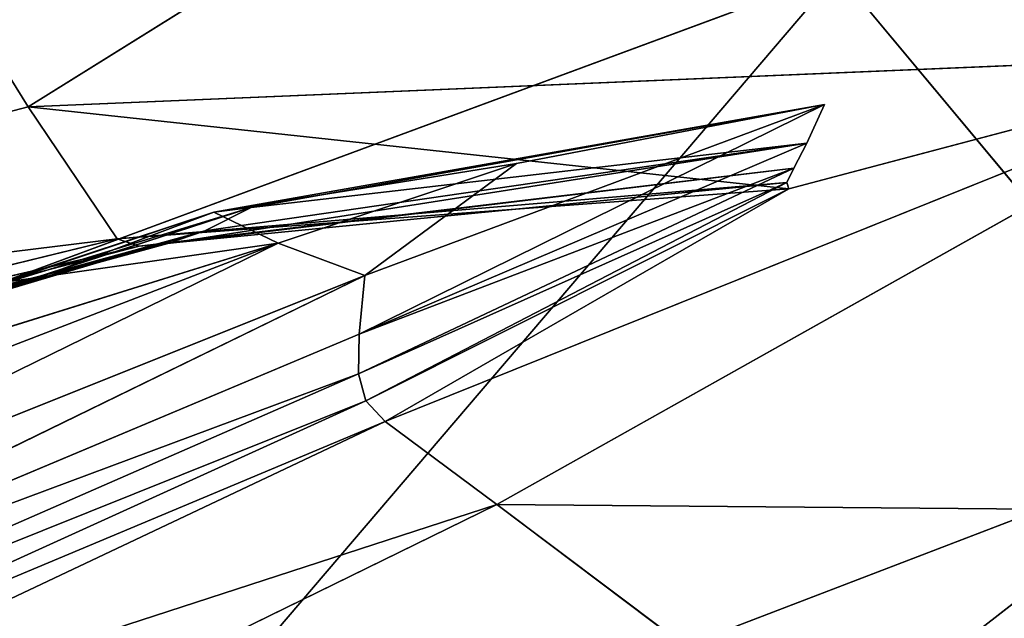
# Model space of a CAD drawing. Extents: x -0.6 to 0.66, y -0.81 to 0.75.
# Drawn here: x -0.58 to -0.58, y -0.8 to -0.8 of the extents above; entities that cross this region are included whole.
import ezdxf

# ---------------------------------------------------------------- set-up
doc = ezdxf.new("R2010")
doc.units = 0
doc.header["$LTSCALE"] = 0.0254
doc.layers.get('0').update_dxf_attribs({"color": 13, "linetype": 'CONTINUOUS'})

# ---------------------------------------------------------------- blocks, each defined once
blk = doc.blocks.new('CS1866_SED')
at = {"color": 0}
for p, q in [((-0.5588327, -0.6789432, 0.9420505), (-0.5549583, -0.6765264, 0.9359339)), ((-0.5588327, -0.6789432, 0.9420505), (-0.5549583, -0.6765264, 0.9359339)), ((-0.5588327, -0.6789432, 0.9420505), (-0.559589, -0.6777239, 0.9416269)), ((-0.5588327, -0.6789432, 0.9420505), (-0.559589, -0.6777239, 0.9416269)), ((-0.5561803, -0.6785034, 1.0675984), (-0.5600966, -0.6799532, 1.0564441)), ((-0.5561803, -0.6785034, 1.0675984), (-0.5600966, -0.6799532, 1.0564441)), ((-0.5561803, -0.6785034, 1.0675984), (-0.5587344, -0.6814971, 1.0561854)), ((-0.5561803, -0.6785034, 1.0675984), (-0.5587344, -0.6814971, 1.0561854)), ((-0.5549098, -0.6800297, 1.0672611), (-0.5561803, -0.6785034, 1.0675984)), ((-0.5549098, -0.6800297, 1.0672611), (-0.5561803, -0.6785034, 1.0675984)), ((-0.5546657, -0.6787678, 0.9373666), (-0.5588327, -0.6789432, 0.9420505)), ((-0.5546657, -0.6787678, 0.9373666), (-0.5588327, -0.6789432, 0.9420505)), ((-0.5546657, -0.6787678, 0.9373666), (-0.5576639, -0.6799741, 0.9422379)), ((-0.5546657, -0.6787678, 0.9373666), (-0.5576639, -0.6799741, 0.9422379)), ((-0.5572979, -0.6802464, 0.9423429), (-0.5546657, -0.6787678, 0.9373666)), ((-0.5572979, -0.6802464, 0.9423429), (-0.5546657, -0.6787678, 0.9373666)), ((-0.5546657, -0.6787678, 0.9373666), (-0.5563415, -0.6792117, 0.9394078)), ((-0.5546657, -0.6787678, 0.9373666), (-0.5563415, -0.6792117, 0.9394078)), ((-0.5588327, -0.6789432, 0.9420505), (-0.5622175, -0.6798279, 0.9493005)), ((-0.5588327, -0.6789432, 0.9420505), (-0.5622175, -0.6798279, 0.9493005)), ((-0.5585407, -0.679376, 0.9422109), (-0.5588327, -0.6789432, 0.9420505)), ((-0.5588327, -0.6789432, 0.9420505), (-0.5563415, -0.6792117, 0.9394078)), ((-0.5588327, -0.6789432, 0.9420505), (-0.5563415, -0.6792117, 0.9394078)), ((-0.5585407, -0.679376, 0.9422109), (-0.5588327, -0.6789432, 0.9420505)), ((-0.558225, -0.6792882, 0.9429705), (-0.5562247, -0.6789352, 0.9397365)), ((-0.558225, -0.6792882, 0.9429705), (-0.5562247, -0.6789352, 0.9397365)), ((-0.5562247, -0.6789352, 0.9397365), (-0.5581028, -0.6792735, 0.942459)), ((-0.5562247, -0.6789352, 0.9397365), (-0.5581028, -0.6792735, 0.942459)), ((-0.5562247, -0.6789352, 0.9397365), (-0.5577488, -0.679688, 0.9423554)), ((-0.5562247, -0.6789352, 0.9397365), (-0.5577488, -0.679688, 0.9423554)), ((-0.5577296, -0.6794954, 0.9424222), (-0.5562247, -0.6789352, 0.9397365)), ((-0.5577296, -0.6794954, 0.9424222), (-0.5562247, -0.6789352, 0.9397365)), ((-0.5562247, -0.6789352, 0.9397365), (-0.5572333, -0.6791293, 0.9414847)), ((-0.5562247, -0.6789352, 0.9397365), (-0.5572333, -0.6791293, 0.9414847)), ((-0.5562818, -0.6790623, 0.9396149), (-0.5562247, -0.6789352, 0.9397365)), ((-0.5562818, -0.6790623, 0.9396149), (-0.5562247, -0.6789352, 0.9397365)), ((-0.5583749, -0.6793913, 0.9422981), (-0.5562818, -0.6790623, 0.9396149)), ((-0.5583749, -0.6793913, 0.9422981), (-0.5562818, -0.6790623, 0.9396149)), ((-0.5582539, -0.6793497, 0.9423677), (-0.5562818, -0.6790623, 0.9396149)), ((-0.5582539, -0.6793497, 0.9423677), (-0.5562818, -0.6790623, 0.9396149)), ((-0.5581028, -0.6792735, 0.942459), (-0.5562818, -0.6790623, 0.9396149)), ((-0.5581028, -0.6792735, 0.942459), (-0.5562818, -0.6790623, 0.9396149)), ((-0.5562818, -0.6790623, 0.9396149), (-0.5577488, -0.679688, 0.9423554)), ((-0.5562818, -0.6790623, 0.9396149), (-0.5577488, -0.679688, 0.9423554)), ((-0.5563252, -0.679144, 0.9395226), (-0.5562818, -0.6790623, 0.9396149)), ((-0.5563252, -0.679144, 0.9395226), (-0.5562818, -0.6790623, 0.9396149)), ((-0.5584692, -0.6793996, 0.942247), (-0.5563252, -0.679144, 0.9395226)), ((-0.5584692, -0.6793996, 0.942247), (-0.5563252, -0.679144, 0.9395226)), ((-0.5563252, -0.679144, 0.9395226), (-0.5583749, -0.6793913, 0.9422981)), ((-0.5563252, -0.679144, 0.9395226), (-0.5583749, -0.6793913, 0.9422981)), ((-0.558225, -0.6792882, 0.9429705), (-0.5572333, -0.6791293, 0.9414847)), ((-0.558225, -0.6792882, 0.9429705), (-0.5572333, -0.6791293, 0.9414847)), ((-0.5572333, -0.6791293, 0.9414847), (-0.5580144, -0.6793895, 0.9429289)), ((-0.5572333, -0.6791293, 0.9414847), (-0.5580144, -0.6793895, 0.9429289)), ((-0.5563252, -0.679144, 0.9395226), (-0.5577512, -0.6798185, 0.9423032)), ((-0.5563252, -0.679144, 0.9395226), (-0.5577512, -0.6798185, 0.9423032)), ((-0.5563252, -0.679144, 0.9395226), (-0.5577488, -0.679688, 0.9423554)), ((-0.5563252, -0.679144, 0.9395226), (-0.5577488, -0.679688, 0.9423554)), ((-0.5572333, -0.6791293, 0.9414847), (-0.5577296, -0.6794954, 0.9424222)), ((-0.5572333, -0.6791293, 0.9414847), (-0.5577296, -0.6794954, 0.9424222)), ((-0.5563475, -0.6791906, 0.9394549), (-0.5563252, -0.679144, 0.9395226)), ((-0.5563475, -0.6791906, 0.9394549), (-0.5563252, -0.679144, 0.9395226)), ((-0.5585407, -0.679376, 0.9422109), (-0.5563475, -0.6791906, 0.9394549)), ((-0.5585407, -0.679376, 0.9422109), (-0.5563475, -0.6791906, 0.9394549)), ((-0.5584692, -0.6793996, 0.942247), (-0.5563475, -0.6791906, 0.9394549)), ((-0.5584692, -0.6793996, 0.942247), (-0.5563475, -0.6791906, 0.9394549)), ((-0.5563475, -0.6791906, 0.9394549), (-0.5577512, -0.6798185, 0.9423032)), ((-0.5563475, -0.6791906, 0.9394549), (-0.5577512, -0.6798185, 0.9423032)), ((-0.5563475, -0.6791906, 0.9394549), (-0.5577263, -0.679907, 0.9422645)), ((-0.5563475, -0.6791906, 0.9394549), (-0.5577263, -0.679907, 0.9422645)), ((-0.5563415, -0.6792117, 0.9394078), (-0.5563475, -0.6791906, 0.9394549)), ((-0.5563415, -0.6792117, 0.9394078), (-0.5563475, -0.6791906, 0.9394549)), ((-0.5563415, -0.6792117, 0.9394078), (-0.5585407, -0.679376, 0.9422109)), ((-0.5563415, -0.6792117, 0.9394078), (-0.5585407, -0.679376, 0.9422109)), ((-0.5563415, -0.6792117, 0.9394078), (-0.5577263, -0.679907, 0.9422645)), ((-0.5563415, -0.6792117, 0.9394078), (-0.5577263, -0.679907, 0.9422645)), ((-0.5563415, -0.6792117, 0.9394078), (-0.5576639, -0.6799741, 0.9422379)), ((-0.5563415, -0.6792117, 0.9394078), (-0.5576639, -0.6799741, 0.9422379)), ((-0.5581028, -0.6792735, 0.942459), (-0.5611103, -0.6801962, 0.9494499)), ((-0.5581028, -0.6792735, 0.942459), (-0.5611103, -0.6801962, 0.9494499)), ((-0.5609246, -0.6801902, 0.9495781), (-0.5581028, -0.6792735, 0.942459)), ((-0.5609246, -0.6801902, 0.9495781), (-0.5581028, -0.6792735, 0.942459)), ((-0.5582539, -0.6793497, 0.9423677), (-0.5581028, -0.6792735, 0.942459)), ((-0.5582539, -0.6793497, 0.9423677), (-0.5581028, -0.6792735, 0.942459)), ((-0.558225, -0.6792882, 0.9429705), (-0.5581028, -0.6792735, 0.942459)), ((-0.558225, -0.6792882, 0.9429705), (-0.5581028, -0.6792735, 0.942459)), ((-0.5609246, -0.6801902, 0.9495781), (-0.558225, -0.6792882, 0.9429705)), ((-0.5609246, -0.6801902, 0.9495781), (-0.558225, -0.6792882, 0.9429705)), ((-0.5609131, -0.6802941, 0.9498887), (-0.558225, -0.6792882, 0.9429705)), ((-0.5609131, -0.6802941, 0.9498887), (-0.558225, -0.6792882, 0.9429705)), ((-0.5589245, -0.6795194, 0.9443001), (-0.558225, -0.6792882, 0.9429705)), ((-0.5589245, -0.6795194, 0.9443001), (-0.558225, -0.6792882, 0.9429705)), ((-0.558225, -0.6792882, 0.9429705), (-0.5580144, -0.6793895, 0.9429289)), ((-0.558225, -0.6792882, 0.9429705), (-0.5580144, -0.6793895, 0.9429289)), ((-0.5615508, -0.6802582, 0.9493909), (-0.5582539, -0.6793497, 0.9423677)), ((-0.5615508, -0.6802582, 0.9493909), (-0.5582539, -0.6793497, 0.9423677)), ((-0.5613567, -0.6802422, 0.9494166), (-0.5582539, -0.6793497, 0.9423677)), ((-0.5613567, -0.6802422, 0.9494166), (-0.5582539, -0.6793497, 0.9423677)), ((-0.5611103, -0.6801962, 0.9494499), (-0.5582539, -0.6793497, 0.9423677)), ((-0.5611103, -0.6801962, 0.9494499), (-0.5582539, -0.6793497, 0.9423677)), ((-0.5582539, -0.6793497, 0.9423677), (-0.5583749, -0.6793913, 0.9422981)), ((-0.5582539, -0.6793497, 0.9423677), (-0.5583749, -0.6793913, 0.9422981)), ((-0.5622175, -0.6798279, 0.9493005), (-0.5585407, -0.679376, 0.9422109)), ((-0.5622175, -0.6798279, 0.9493005), (-0.5585407, -0.679376, 0.9422109)), ((-0.5618475, -0.6801847, 0.949356), (-0.5585407, -0.679376, 0.9422109)), ((-0.5618475, -0.6801847, 0.949356), (-0.5585407, -0.679376, 0.9422109)), ((-0.5618475, -0.6801847, 0.949356), (-0.5584692, -0.6793996, 0.942247)), ((-0.5618475, -0.6801847, 0.949356), (-0.5584692, -0.6793996, 0.942247)), ((-0.5617089, -0.6802405, 0.9493713), (-0.5583749, -0.6793913, 0.9422981)), ((-0.5617089, -0.6802405, 0.9493713), (-0.5583749, -0.6793913, 0.9422981)), ((-0.5617089, -0.6802405, 0.9493713), (-0.5584692, -0.6793996, 0.942247)), ((-0.5617089, -0.6802405, 0.9493713), (-0.5584692, -0.6793996, 0.942247)), ((-0.5615508, -0.6802582, 0.9493909), (-0.5583749, -0.6793913, 0.9422981)), ((-0.5615508, -0.6802582, 0.9493909), (-0.5583749, -0.6793913, 0.9422981)), ((-0.5580144, -0.6793895, 0.9429289), (-0.5609131, -0.6802941, 0.9498887)), ((-0.5580144, -0.6793895, 0.9429289), (-0.5609131, -0.6802941, 0.9498887)), ((-0.5580144, -0.6793895, 0.9429289), (-0.5605607, -0.6803735, 0.9495264)), ((-0.5580144, -0.6793895, 0.9429289), (-0.5605607, -0.6803735, 0.9495264)), ((-0.5580144, -0.6793895, 0.9429289), (-0.5604586, -0.6805878, 0.9494076)), ((-0.5580144, -0.6793895, 0.9429289), (-0.5604586, -0.6805878, 0.9494076)), ((-0.5580144, -0.6793895, 0.9429289), (-0.5589245, -0.6795194, 0.9443001)), ((-0.5580144, -0.6793895, 0.9429289), (-0.5589245, -0.6795194, 0.9443001)), ((-0.5584692, -0.6793996, 0.942247), (-0.5585407, -0.679376, 0.9422109)), ((-0.5584692, -0.6793996, 0.942247), (-0.5585407, -0.679376, 0.9422109)), ((-0.5583749, -0.6793913, 0.9422981), (-0.5584692, -0.6793996, 0.942247)), ((-0.5583749, -0.6793913, 0.9422981), (-0.5584692, -0.6793996, 0.942247)), ((-0.5580144, -0.6793895, 0.9429289), (-0.5577296, -0.6794954, 0.9424222)), ((-0.5580144, -0.6793895, 0.9429289), (-0.5577296, -0.6794954, 0.9424222)), ((-0.5577296, -0.6794954, 0.9424222), (-0.5604685, -0.6808321, 0.9494089)), ((-0.5577296, -0.6794954, 0.9424222), (-0.5604685, -0.6808321, 0.9494089)), ((-0.5604586, -0.6805878, 0.9494076), (-0.5577296, -0.6794954, 0.9424222)), ((-0.5604586, -0.6805878, 0.9494076), (-0.5577296, -0.6794954, 0.9424222)), ((-0.5577488, -0.679688, 0.9423554), (-0.5577296, -0.6794954, 0.9424222)), ((-0.5577488, -0.679688, 0.9423554), (-0.5577296, -0.6794954, 0.9424222)), ((-0.5577488, -0.679688, 0.9423554), (-0.5604685, -0.6808321, 0.9494089)), ((-0.5577488, -0.679688, 0.9423554), (-0.5604685, -0.6808321, 0.9494089)), ((-0.5577488, -0.679688, 0.9423554), (-0.5577512, -0.6798185, 0.9423032)), ((-0.5577488, -0.679688, 0.9423554), (-0.5577512, -0.6798185, 0.9423032)), ((-0.5577512, -0.6798185, 0.9423032), (-0.5604685, -0.6808321, 0.9494089)), ((-0.5577512, -0.6798185, 0.9423032), (-0.5604685, -0.6808321, 0.9494089)), ((-0.5604524, -0.6810011, 0.9494082), (-0.5577512, -0.6798185, 0.9423032)), ((-0.5604524, -0.6810011, 0.9494082), (-0.5577512, -0.6798185, 0.9423032)), ((-0.5577512, -0.6798185, 0.9423032), (-0.5577263, -0.679907, 0.9422645)), ((-0.5577512, -0.6798185, 0.9423032), (-0.5577263, -0.679907, 0.9422645)), ((-0.5577263, -0.679907, 0.9422645), (-0.5604524, -0.6810011, 0.9494082)), ((-0.5577263, -0.679907, 0.9422645), (-0.5604524, -0.6810011, 0.9494082)), ((-0.5577263, -0.679907, 0.9422645), (-0.5604005, -0.6811228, 0.9494068)), ((-0.5577263, -0.679907, 0.9422645), (-0.5604005, -0.6811228, 0.9494068)), ((-0.5577263, -0.679907, 0.9422645), (-0.5576639, -0.6799741, 0.9422379)), ((-0.5577263, -0.679907, 0.9422645), (-0.5576639, -0.6799741, 0.9422379)), ((-0.5576639, -0.6799741, 0.9422379), (-0.5604005, -0.6811228, 0.9494068)), ((-0.5576639, -0.6799741, 0.9422379), (-0.5604005, -0.6811228, 0.9494068)), ((-0.5603033, -0.6812246, 0.9494063), (-0.5576639, -0.6799741, 0.9422379)), ((-0.5603033, -0.6812246, 0.9494063), (-0.5576639, -0.6799741, 0.9422379)), ((-0.5576639, -0.6799741, 0.9422379), (-0.5572979, -0.6802464, 0.9423429)), ((-0.5576639, -0.6799741, 0.9422379), (-0.5572979, -0.6802464, 0.9423429)), ((-0.5587344, -0.6814971, 1.0561854), (-0.5549098, -0.6800297, 1.0672611)), ((-0.5587344, -0.6814971, 1.0561854), (-0.5549098, -0.6800297, 1.0672611)), ((-0.5549098, -0.6800297, 1.0672611), (-0.5576344, -0.6821447, 1.0567981)), ((-0.5549098, -0.6800297, 1.0672611), (-0.5576344, -0.6821447, 1.0567981)), ((-0.5572979, -0.6802464, 0.9423429), (-0.5603033, -0.6812246, 0.9494063)), ((-0.5572979, -0.6802464, 0.9423429), (-0.5603033, -0.6812246, 0.9494063)), ((-0.5598382, -0.6814908, 0.9494434), (-0.5572979, -0.6802464, 0.9423429)), ((-0.5598382, -0.6814908, 0.9494434), (-0.5572979, -0.6802464, 0.9423429)), ((-0.5572979, -0.6802464, 0.9423429), (-0.5563619, -0.6809505, 0.942699)), ((-0.5527641, -0.6802854, 0.9381465), (-0.5572979, -0.6802464, 0.9423429)), ((-0.5572979, -0.6802464, 0.9423429), (-0.5563619, -0.6809505, 0.942699)), ((-0.5527641, -0.6802854, 0.9381465), (-0.5572979, -0.6802464, 0.9423429))]:
    blk.add_line(p, q, dxfattribs=at)
at = {"color": 252}
mesh = blk.add_polyface(dxfattribs=at)
corners = [(-0.5578588, -0.6756091, 1.0683756), (-0.5619233, -0.6770822, 1.0570135), (-0.5600966, -0.6799532, 1.0564441)]
mesh.append_faces([[corners[k] for k in face] for face in [(0, 1, 2)]], dxfattribs={"color": 252})
mesh = blk.add_polyface(dxfattribs=at)
corners = [(-0.5578588, -0.6756091, 1.0683756), (-0.5600966, -0.6799532, 1.0564441), (-0.5561803, -0.6785034, 1.0675984)]
mesh.append_faces([[corners[k] for k in face] for face in [(0, 1, 2)]], dxfattribs={"color": 252})
mesh = blk.add_polyface(dxfattribs=at)
corners = [(-0.5549583, -0.6765264, 0.9359339), (-0.5588327, -0.6789432, 0.9420505), (-0.559589, -0.6777239, 0.9416269)]
mesh.append_faces([[corners[k] for k in face] for face in [(0, 1, 2)]], dxfattribs={"color": 252})
mesh = blk.add_polyface(dxfattribs=at)
corners = [(-0.5549583, -0.6765264, 0.9359339), (-0.5546657, -0.6787678, 0.9373666), (-0.5588327, -0.6789432, 0.9420505)]
mesh.append_faces([[corners[k] for k in face] for face in [(0, 1, 2)]], dxfattribs={"color": 252})
mesh = blk.add_polyface(dxfattribs=at)
corners = [(-0.5515659, -0.6766004, 1.0770673), (-0.5561803, -0.6785034, 1.0675984), (-0.5549098, -0.6800297, 1.0672611)]
mesh.append_faces([[corners[k] for k in face] for face in [(0, 1, 2)]], dxfattribs={"color": 252})
mesh = blk.add_polyface(dxfattribs=at)
corners = [(-0.559589, -0.6777239, 0.9416269), (-0.5588327, -0.6789432, 0.9420505), (-0.5622175, -0.6798279, 0.9493005)]
mesh.append_faces([[corners[k] for k in face] for face in [(0, 1, 2)]], dxfattribs={"color": 252})
mesh = blk.add_polyface(dxfattribs=at)
corners = [(-0.5561803, -0.6785034, 1.0675984), (-0.5600966, -0.6799532, 1.0564441), (-0.5587344, -0.6814971, 1.0561854)]
mesh.append_faces([[corners[k] for k in face] for face in [(0, 1, 2)]], dxfattribs={"color": 252})
mesh = blk.add_polyface(dxfattribs=at)
corners = [(-0.5561803, -0.6785034, 1.0675984), (-0.5587344, -0.6814971, 1.0561854), (-0.5549098, -0.6800297, 1.0672611)]
mesh.append_faces([[corners[k] for k in face] for face in [(0, 1, 2)]], dxfattribs={"color": 252})
mesh = blk.add_polyface(dxfattribs=at)
corners = [(-0.5546657, -0.6787678, 0.9373666), (-0.5563415, -0.6792117, 0.9394078), (-0.5588327, -0.6789432, 0.9420505)]
mesh.append_faces([[corners[k] for k in face] for face in [(0, 1, 2)]], dxfattribs={"color": 252})
mesh = blk.add_polyface(dxfattribs=at)
corners = [(-0.5576639, -0.6799741, 0.9422379), (-0.5563415, -0.6792117, 0.9394078), (-0.5546657, -0.6787678, 0.9373666)]
mesh.append_faces([[corners[k] for k in face] for face in [(0, 1, 2)]], dxfattribs={"color": 252})
mesh = blk.add_polyface(dxfattribs=at)
corners = [(-0.5572979, -0.6802464, 0.9423429), (-0.5576639, -0.6799741, 0.9422379), (-0.5546657, -0.6787678, 0.9373666)]
mesh.append_faces([[corners[k] for k in face] for face in [(0, 1, 2)]], dxfattribs={"color": 252})
mesh = blk.add_polyface(dxfattribs=at)
corners = [(-0.5572979, -0.6802464, 0.9423429), (-0.5546657, -0.6787678, 0.9373666), (-0.5527641, -0.6802854, 0.9381465)]
mesh.append_faces([[corners[k] for k in face] for face in [(0, 1, 2)]], dxfattribs={"color": 252})
mesh = blk.add_polyface(dxfattribs=at)
corners = [(-0.5588327, -0.6789432, 0.9420505), (-0.5585407, -0.679376, 0.9422109), (-0.5622175, -0.6798279, 0.9493005)]
mesh.append_faces([[corners[k] for k in face] for face in [(0, 1, 2)]], dxfattribs={"color": 252})
mesh = blk.add_polyface(dxfattribs=at)
corners = [(-0.5588327, -0.6789432, 0.9420505), (-0.5563415, -0.6792117, 0.9394078), (-0.5585407, -0.679376, 0.9422109)]
mesh.append_faces([[corners[k] for k in face] for face in [(0, 1, 2)]], dxfattribs={"color": 252})
mesh = blk.add_polyface(dxfattribs=at)
corners = [(-0.558225, -0.6792882, 0.9429705), (-0.5562247, -0.6789352, 0.9397365), (-0.5572333, -0.6791293, 0.9414847)]
mesh.append_faces([[corners[k] for k in face] for face in [(0, 1, 2)]], dxfattribs={"color": 252})
mesh = blk.add_polyface(dxfattribs=at)
corners = [(-0.558225, -0.6792882, 0.9429705), (-0.5581028, -0.6792735, 0.942459), (-0.5562247, -0.6789352, 0.9397365)]
mesh.append_faces([[corners[k] for k in face] for face in [(0, 1, 2)]], dxfattribs={"color": 252})
mesh = blk.add_polyface(dxfattribs=at)
corners = [(-0.5562247, -0.6789352, 0.9397365), (-0.5581028, -0.6792735, 0.942459), (-0.5562818, -0.6790623, 0.9396149)]
mesh.append_faces([[corners[k] for k in face] for face in [(0, 1, 2)]], dxfattribs={"color": 252})
mesh = blk.add_polyface(dxfattribs=at)
corners = [(-0.5562247, -0.6789352, 0.9397365), (-0.5577488, -0.679688, 0.9423554), (-0.5577296, -0.6794954, 0.9424222)]
mesh.append_faces([[corners[k] for k in face] for face in [(0, 1, 2)]], dxfattribs={"color": 252})
mesh = blk.add_polyface(dxfattribs=at)
corners = [(-0.5562247, -0.6789352, 0.9397365), (-0.5562818, -0.6790623, 0.9396149), (-0.5577488, -0.679688, 0.9423554)]
mesh.append_faces([[corners[k] for k in face] for face in [(0, 1, 2)]], dxfattribs={"color": 252})
mesh = blk.add_polyface(dxfattribs=at)
corners = [(-0.5562247, -0.6789352, 0.9397365), (-0.5577296, -0.6794954, 0.9424222), (-0.5572333, -0.6791293, 0.9414847)]
mesh.append_faces([[corners[k] for k in face] for face in [(0, 1, 2)]], dxfattribs={"color": 252})
mesh = blk.add_polyface(dxfattribs=at)
corners = [(-0.5582539, -0.6793497, 0.9423677), (-0.5583749, -0.6793913, 0.9422981), (-0.5562818, -0.6790623, 0.9396149)]
mesh.append_faces([[corners[k] for k in face] for face in [(0, 1, 2)]], dxfattribs={"color": 252})
mesh = blk.add_polyface(dxfattribs=at)
corners = [(-0.5583749, -0.6793913, 0.9422981), (-0.5563252, -0.679144, 0.9395226), (-0.5562818, -0.6790623, 0.9396149)]
mesh.append_faces([[corners[k] for k in face] for face in [(0, 1, 2)]], dxfattribs={"color": 252})
mesh = blk.add_polyface(dxfattribs=at)
corners = [(-0.5581028, -0.6792735, 0.942459), (-0.5582539, -0.6793497, 0.9423677), (-0.5562818, -0.6790623, 0.9396149)]
mesh.append_faces([[corners[k] for k in face] for face in [(0, 1, 2)]], dxfattribs={"color": 252})
mesh = blk.add_polyface(dxfattribs=at)
corners = [(-0.5562818, -0.6790623, 0.9396149), (-0.5563252, -0.679144, 0.9395226), (-0.5577488, -0.679688, 0.9423554)]
mesh.append_faces([[corners[k] for k in face] for face in [(0, 1, 2)]], dxfattribs={"color": 252})
mesh = blk.add_polyface(dxfattribs=at)
corners = [(-0.5583749, -0.6793913, 0.9422981), (-0.5584692, -0.6793996, 0.942247), (-0.5563252, -0.679144, 0.9395226)]
mesh.append_faces([[corners[k] for k in face] for face in [(0, 1, 2)]], dxfattribs={"color": 252})
mesh = blk.add_polyface(dxfattribs=at)
corners = [(-0.5584692, -0.6793996, 0.942247), (-0.5563475, -0.6791906, 0.9394549), (-0.5563252, -0.679144, 0.9395226)]
mesh.append_faces([[corners[k] for k in face] for face in [(0, 1, 2)]], dxfattribs={"color": 252})
mesh = blk.add_polyface(dxfattribs=at)
corners = [(-0.558225, -0.6792882, 0.9429705), (-0.5572333, -0.6791293, 0.9414847), (-0.5580144, -0.6793895, 0.9429289)]
mesh.append_faces([[corners[k] for k in face] for face in [(0, 1, 2)]], dxfattribs={"color": 252})
mesh = blk.add_polyface(dxfattribs=at)
corners = [(-0.5572333, -0.6791293, 0.9414847), (-0.5577296, -0.6794954, 0.9424222), (-0.5580144, -0.6793895, 0.9429289)]
mesh.append_faces([[corners[k] for k in face] for face in [(0, 1, 2)]], dxfattribs={"color": 252})
mesh = blk.add_polyface(dxfattribs=at)
corners = [(-0.5563252, -0.679144, 0.9395226), (-0.5577512, -0.6798185, 0.9423032), (-0.5577488, -0.679688, 0.9423554)]
mesh.append_faces([[corners[k] for k in face] for face in [(0, 1, 2)]], dxfattribs={"color": 252})
mesh = blk.add_polyface(dxfattribs=at)
corners = [(-0.5563252, -0.679144, 0.9395226), (-0.5563475, -0.6791906, 0.9394549), (-0.5577512, -0.6798185, 0.9423032)]
mesh.append_faces([[corners[k] for k in face] for face in [(0, 1, 2)]], dxfattribs={"color": 252})
mesh = blk.add_polyface(dxfattribs=at)
corners = [(-0.5584692, -0.6793996, 0.942247), (-0.5585407, -0.679376, 0.9422109), (-0.5563475, -0.6791906, 0.9394549)]
mesh.append_faces([[corners[k] for k in face] for face in [(0, 1, 2)]], dxfattribs={"color": 252})
mesh = blk.add_polyface(dxfattribs=at)
corners = [(-0.5585407, -0.679376, 0.9422109), (-0.5563415, -0.6792117, 0.9394078), (-0.5563475, -0.6791906, 0.9394549)]
mesh.append_faces([[corners[k] for k in face] for face in [(0, 1, 2)]], dxfattribs={"color": 252})
mesh = blk.add_polyface(dxfattribs=at)
corners = [(-0.5563475, -0.6791906, 0.9394549), (-0.5577263, -0.679907, 0.9422645), (-0.5577512, -0.6798185, 0.9423032)]
mesh.append_faces([[corners[k] for k in face] for face in [(0, 1, 2)]], dxfattribs={"color": 252})
mesh = blk.add_polyface(dxfattribs=at)
corners = [(-0.5563475, -0.6791906, 0.9394549), (-0.5563415, -0.6792117, 0.9394078), (-0.5577263, -0.679907, 0.9422645)]
mesh.append_faces([[corners[k] for k in face] for face in [(0, 1, 2)]], dxfattribs={"color": 252})
mesh = blk.add_polyface(dxfattribs=at)
corners = [(-0.5563415, -0.6792117, 0.9394078), (-0.5576639, -0.6799741, 0.9422379), (-0.5577263, -0.679907, 0.9422645)]
mesh.append_faces([[corners[k] for k in face] for face in [(0, 1, 2)]], dxfattribs={"color": 252})
mesh = blk.add_polyface(dxfattribs=at)
corners = [(-0.5611103, -0.6801962, 0.9494499), (-0.5582539, -0.6793497, 0.9423677), (-0.5581028, -0.6792735, 0.942459)]
mesh.append_faces([[corners[k] for k in face] for face in [(0, 1, 2)]], dxfattribs={"color": 252})
mesh = blk.add_polyface(dxfattribs=at)
corners = [(-0.5609246, -0.6801902, 0.9495781), (-0.5611103, -0.6801962, 0.9494499), (-0.5581028, -0.6792735, 0.942459)]
mesh.append_faces([[corners[k] for k in face] for face in [(0, 1, 2)]], dxfattribs={"color": 252})
mesh = blk.add_polyface(dxfattribs=at)
corners = [(-0.5609246, -0.6801902, 0.9495781), (-0.5581028, -0.6792735, 0.942459), (-0.558225, -0.6792882, 0.9429705)]
mesh.append_faces([[corners[k] for k in face] for face in [(0, 1, 2)]], dxfattribs={"color": 252})
mesh = blk.add_polyface(dxfattribs=at)
corners = [(-0.5609131, -0.6802941, 0.9498887), (-0.5609246, -0.6801902, 0.9495781), (-0.558225, -0.6792882, 0.9429705)]
mesh.append_faces([[corners[k] for k in face] for face in [(0, 1, 2)]], dxfattribs={"color": 252})
mesh = blk.add_polyface(dxfattribs=at)
corners = [(-0.5609131, -0.6802941, 0.9498887), (-0.558225, -0.6792882, 0.9429705), (-0.5589245, -0.6795194, 0.9443001)]
mesh.append_faces([[corners[k] for k in face] for face in [(0, 1, 2)]], dxfattribs={"color": 252})
mesh = blk.add_polyface(dxfattribs=at)
corners = [(-0.5589245, -0.6795194, 0.9443001), (-0.558225, -0.6792882, 0.9429705), (-0.5580144, -0.6793895, 0.9429289)]
mesh.append_faces([[corners[k] for k in face] for face in [(0, 1, 2)]], dxfattribs={"color": 252})
mesh = blk.add_polyface(dxfattribs=at)
corners = [(-0.5613567, -0.6802422, 0.9494166), (-0.5615508, -0.6802582, 0.9493909), (-0.5582539, -0.6793497, 0.9423677)]
mesh.append_faces([[corners[k] for k in face] for face in [(0, 1, 2)]], dxfattribs={"color": 252})
mesh = blk.add_polyface(dxfattribs=at)
corners = [(-0.5615508, -0.6802582, 0.9493909), (-0.5583749, -0.6793913, 0.9422981), (-0.5582539, -0.6793497, 0.9423677)]
mesh.append_faces([[corners[k] for k in face] for face in [(0, 1, 2)]], dxfattribs={"color": 252})
mesh = blk.add_polyface(dxfattribs=at)
corners = [(-0.5611103, -0.6801962, 0.9494499), (-0.5613567, -0.6802422, 0.9494166), (-0.5582539, -0.6793497, 0.9423677)]
mesh.append_faces([[corners[k] for k in face] for face in [(0, 1, 2)]], dxfattribs={"color": 252})
mesh = blk.add_polyface(dxfattribs=at)
corners = [(-0.5618475, -0.6801847, 0.949356), (-0.5622175, -0.6798279, 0.9493005), (-0.5585407, -0.679376, 0.9422109)]
mesh.append_faces([[corners[k] for k in face] for face in [(0, 1, 2)]], dxfattribs={"color": 252})
mesh = blk.add_polyface(dxfattribs=at)
corners = [(-0.5618475, -0.6801847, 0.949356), (-0.5585407, -0.679376, 0.9422109), (-0.5584692, -0.6793996, 0.942247)]
mesh.append_faces([[corners[k] for k in face] for face in [(0, 1, 2)]], dxfattribs={"color": 252})
mesh = blk.add_polyface(dxfattribs=at)
corners = [(-0.5617089, -0.6802405, 0.9493713), (-0.5618475, -0.6801847, 0.949356), (-0.5584692, -0.6793996, 0.942247)]
mesh.append_faces([[corners[k] for k in face] for face in [(0, 1, 2)]], dxfattribs={"color": 252})
mesh = blk.add_polyface(dxfattribs=at)
corners = [(-0.5615508, -0.6802582, 0.9493909), (-0.5617089, -0.6802405, 0.9493713), (-0.5583749, -0.6793913, 0.9422981)]
mesh.append_faces([[corners[k] for k in face] for face in [(0, 1, 2)]], dxfattribs={"color": 252})
mesh = blk.add_polyface(dxfattribs=at)
corners = [(-0.5617089, -0.6802405, 0.9493713), (-0.5584692, -0.6793996, 0.942247), (-0.5583749, -0.6793913, 0.9422981)]
mesh.append_faces([[corners[k] for k in face] for face in [(0, 1, 2)]], dxfattribs={"color": 252})
mesh = blk.add_polyface(dxfattribs=at)
corners = [(-0.5609131, -0.6802941, 0.9498887), (-0.5589245, -0.6795194, 0.9443001), (-0.5580144, -0.6793895, 0.9429289)]
mesh.append_faces([[corners[k] for k in face] for face in [(0, 1, 2)]], dxfattribs={"color": 252})
mesh = blk.add_polyface(dxfattribs=at)
corners = [(-0.5609131, -0.6802941, 0.9498887), (-0.5580144, -0.6793895, 0.9429289), (-0.5605607, -0.6803735, 0.9495264)]
mesh.append_faces([[corners[k] for k in face] for face in [(0, 1, 2)]], dxfattribs={"color": 252})
mesh = blk.add_polyface(dxfattribs=at)
corners = [(-0.5580144, -0.6793895, 0.9429289), (-0.5604586, -0.6805878, 0.9494076), (-0.5605607, -0.6803735, 0.9495264)]
mesh.append_faces([[corners[k] for k in face] for face in [(0, 1, 2)]], dxfattribs={"color": 252})
mesh = blk.add_polyface(dxfattribs=at)
corners = [(-0.5580144, -0.6793895, 0.9429289), (-0.5577296, -0.6794954, 0.9424222), (-0.5604586, -0.6805878, 0.9494076)]
mesh.append_faces([[corners[k] for k in face] for face in [(0, 1, 2)]], dxfattribs={"color": 252})
mesh = blk.add_polyface(dxfattribs=at)
corners = [(-0.5577296, -0.6794954, 0.9424222), (-0.5604685, -0.6808321, 0.9494089), (-0.5604586, -0.6805878, 0.9494076)]
mesh.append_faces([[corners[k] for k in face] for face in [(0, 1, 2)]], dxfattribs={"color": 252})
mesh = blk.add_polyface(dxfattribs=at)
corners = [(-0.5577296, -0.6794954, 0.9424222), (-0.5577488, -0.679688, 0.9423554), (-0.5604685, -0.6808321, 0.9494089)]
mesh.append_faces([[corners[k] for k in face] for face in [(0, 1, 2)]], dxfattribs={"color": 252})
mesh = blk.add_polyface(dxfattribs=at)
corners = [(-0.5577488, -0.679688, 0.9423554), (-0.5577512, -0.6798185, 0.9423032), (-0.5604685, -0.6808321, 0.9494089)]
mesh.append_faces([[corners[k] for k in face] for face in [(0, 1, 2)]], dxfattribs={"color": 252})
mesh = blk.add_polyface(dxfattribs=at)
corners = [(-0.5577512, -0.6798185, 0.9423032), (-0.5604524, -0.6810011, 0.9494082), (-0.5604685, -0.6808321, 0.9494089)]
mesh.append_faces([[corners[k] for k in face] for face in [(0, 1, 2)]], dxfattribs={"color": 252})
mesh = blk.add_polyface(dxfattribs=at)
corners = [(-0.5577512, -0.6798185, 0.9423032), (-0.5577263, -0.679907, 0.9422645), (-0.5604524, -0.6810011, 0.9494082)]
mesh.append_faces([[corners[k] for k in face] for face in [(0, 1, 2)]], dxfattribs={"color": 252})
mesh = blk.add_polyface(dxfattribs=at)
corners = [(-0.5577263, -0.679907, 0.9422645), (-0.5604005, -0.6811228, 0.9494068), (-0.5604524, -0.6810011, 0.9494082)]
mesh.append_faces([[corners[k] for k in face] for face in [(0, 1, 2)]], dxfattribs={"color": 252})
mesh = blk.add_polyface(dxfattribs=at)
corners = [(-0.5577263, -0.679907, 0.9422645), (-0.5576639, -0.6799741, 0.9422379), (-0.5604005, -0.6811228, 0.9494068)]
mesh.append_faces([[corners[k] for k in face] for face in [(0, 1, 2)]], dxfattribs={"color": 252})
mesh = blk.add_polyface(dxfattribs=at)
corners = [(-0.5600966, -0.6799532, 1.0564441), (-0.5615204, -0.6827562, 1.0444078), (-0.5587344, -0.6814971, 1.0561854)]
mesh.append_faces([[corners[k] for k in face] for face in [(0, 1, 2)]], dxfattribs={"color": 252})
mesh = blk.add_polyface(dxfattribs=at)
corners = [(-0.5576639, -0.6799741, 0.9422379), (-0.5603033, -0.6812246, 0.9494063), (-0.5604005, -0.6811228, 0.9494068)]
mesh.append_faces([[corners[k] for k in face] for face in [(0, 1, 2)]], dxfattribs={"color": 252})
mesh = blk.add_polyface(dxfattribs=at)
corners = [(-0.5603033, -0.6812246, 0.9494063), (-0.5576639, -0.6799741, 0.9422379), (-0.5572979, -0.6802464, 0.9423429)]
mesh.append_faces([[corners[k] for k in face] for face in [(0, 1, 2)]], dxfattribs={"color": 252})
mesh = blk.add_polyface(dxfattribs=at)
corners = [(-0.5549098, -0.6800297, 1.0672611), (-0.5587344, -0.6814971, 1.0561854), (-0.5576344, -0.6821447, 1.0567981)]
mesh.append_faces([[corners[k] for k in face] for face in [(0, 1, 2)]], dxfattribs={"color": 252})
mesh = blk.add_polyface(dxfattribs=at)
corners = [(-0.5539455, -0.6806512, 1.0676274), (-0.5549098, -0.6800297, 1.0672611), (-0.5576344, -0.6821447, 1.0567981)]
mesh.append_faces([[corners[k] for k in face] for face in [(0, 1, 2)]], dxfattribs={"color": 252})
mesh = blk.add_polyface(dxfattribs=at)
corners = [(-0.5598382, -0.6814908, 0.9494434), (-0.5603033, -0.6812246, 0.9494063), (-0.5572979, -0.6802464, 0.9423429)]
mesh.append_faces([[corners[k] for k in face] for face in [(0, 1, 2)]], dxfattribs={"color": 252})
mesh = blk.add_polyface(dxfattribs=at)
corners = [(-0.5598382, -0.6814908, 0.9494434), (-0.5572979, -0.6802464, 0.9423429), (-0.5563619, -0.6809505, 0.942699)]
mesh.append_faces([[corners[k] for k in face] for face in [(0, 1, 2)]], dxfattribs={"color": 252})
mesh = blk.add_polyface(dxfattribs=at)
corners = [(-0.5563619, -0.6809505, 0.942699), (-0.5572979, -0.6802464, 0.9423429), (-0.5527641, -0.6802854, 0.9381465)]
mesh.append_faces([[corners[k] for k in face] for face in [(0, 1, 2)]], dxfattribs={"color": 252})
mesh = blk.add_polyface(dxfattribs=at)
corners = [(-0.5563619, -0.6809505, 0.942699), (-0.5527641, -0.6802854, 0.9381465), (-0.5511831, -0.6817855, 0.9396612)]
mesh.append_faces([[corners[k] for k in face] for face in [(0, 1, 2)]], dxfattribs={"color": 252})
blk = doc.blocks.new('SKP6008')
at = {"color": 0}
blk.add_blockref('CS1866_SED', (0, 0), dxfattribs=at)

msp = doc.modelspace()

# ---------------------------------------------------------------- block references
at = {"color": 0}
msp.add_blockref('SKP6008', (-0.0213437, -0.1176103), dxfattribs=at)

doc.saveas('drawing.dxf')
